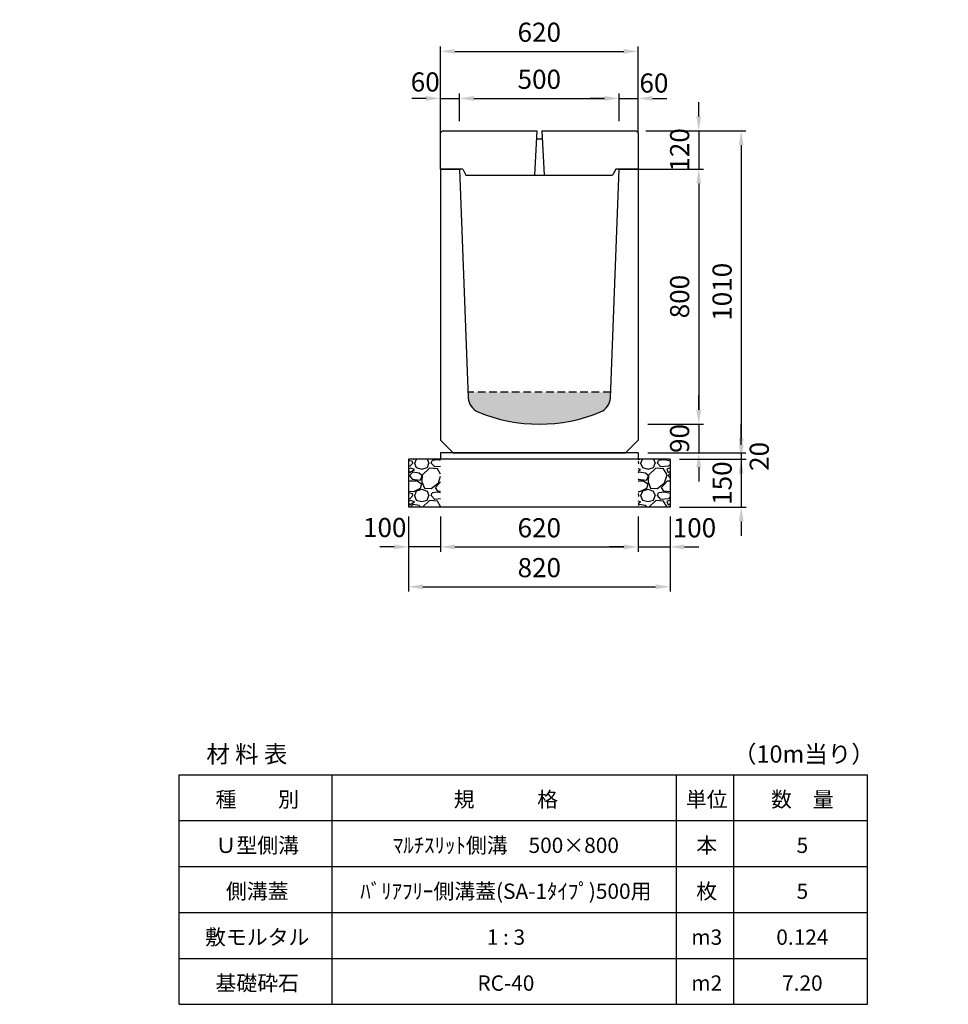
# Model space of a CAD drawing. Extents: x 0 to 17960, y 0 to 11488.
# Drawn here: x 8980 to 11893, y 8400 to 11488 of the extents above; entities that cross this region are included whole.
import ezdxf

# ---------------------------------------------------------------- set-up
doc = ezdxf.new("R2010")
doc.units = 0
doc.header["$LTSCALE"] = 0.5
doc.linetypes.add('HIDDEN2', pattern=[4.7625, 3.175, -1.5875])
doc.layers.get('0').update_dxf_attribs({"linetype": 'CONTINUOUS'})
doc.layers.get('DEFPOINTS').update_dxf_attribs({"linetype": 'CONTINUOUS'})
doc.layers.add('寸法引出', color=2, linetype='CONTINUOUS')
doc.layers.add('鉄筋', color=4, linetype='CONTINUOUS')
doc.styles.add('SANWA', font='txt')
doc.dimstyles.new('SANWA', dxfattribs={"dimscale": 0, "dimtxt": 2, "dimasz": 1.5, "dimexe": 0.5, "dimexo": 1, "dimgap": 1, "dimtad": 1, "dimdec": 4, "dimdsep": 46, "dimtxsty": 'SANWA', "dimcen": 0, "dimclrd": 2, "dimclre": 2, "dimclrt": 2, "dimadec": 0, "dimazin": 0, "dimtfac": 1, "dimtdec": 4, "dimtix": 1, "dimtmove": 0, "dimatfit": 3, "dimfxl": 0, "dimtolj": 1, "dimtzin": 0, "dimarcsym": 0})

# ---------------------------------------------------------------- blocks, each defined once
blk = doc.blocks.new('SA-1 500用蓋')
for p, q in [((0, 114), (6, 120)), ((0, 0), (0, 114)), ((6, 120), (302.5, 120)), ((317.5, 120), (614, 120)), ((614, 120), (620, 114)), ((620, 114), (620, 0)), ((70.00003, 0), (0, 0)), ((620, 0), (550.00003, 0))]:
    blk.add_line(p, q)
at = {"ltscale": 15}
for p, q in [((302.5, 120), (295, -19)), ((300.9375, 95), (319.0625, 95)), ((317.5, 120), (325, -19))]:
    blk.add_line(p, q, dxfattribs=at)
at = {"linetype": 'Continuous'}
for p, q in [((70.00003, 0), (80.00003, -19)), ((550.00003, 0), (540.00003, -19)), ((80.00003, -19), (540.00003, -19))]:
    blk.add_line(p, q, dxfattribs=at)
at = {"layer": 'DEFPOINTS', "color": 0, "linetype": 'ByBlock'}
blk.add_point((620, 82), dxfattribs=at)
blk.add_point((620, 82), dxfattribs=at)
blk = doc.blocks.new('*D132')
at = {"layer": 'DEFPOINTS', "color": 0}
for p in [(10914, 11139.5), (10920, 10129.5), (11243.3, 10129.5)]:
    blk.add_point(p, dxfattribs=at)
at = {"layer": '寸法引出', "lineweight": -2}
for p, q in [((10944, 11139.5), (11258.3, 11139.5)), ((11243.3, 11094.5), (11243.3, 10174.5)), ((10950, 10129.5), (11258.3, 10129.5))]:
    blk.add_line(p, q, dxfattribs=at)
at = {"layer": '寸法引出'}
for points in [[(11235.8, 11094.5), (11250.8, 11094.5), (11243.3, 11139.5)], [(11235.8, 10174.5), (11250.8, 10174.5), (11243.3, 10129.5)]]:
    blk.add_solid(points, dxfattribs=at)
at = {"layer": '寸法引出', "insert": (11183.3, 10634.5), "char_height": 60, "attachment_point": 5, "rotation": 90, "style": 'SANWA'}
blk.add_mtext('\\A1;1010', dxfattribs=at)
blk = doc.blocks.new('*D133')
at = {"layer": 'DEFPOINTS', "color": 0}
for p in [(10860, 11019.5), (10920, 10219.5), (11110.2, 10219.5)]:
    blk.add_point(p, dxfattribs=at)
at = {"layer": '寸法引出', "lineweight": -2}
for p, q in [((10890, 11019.5), (11125.2, 11019.5)), ((11110.2, 10974.5), (11110.2, 10264.5)), ((10950, 10219.5), (11125.2, 10219.5))]:
    blk.add_line(p, q, dxfattribs=at)
at = {"layer": '寸法引出'}
for points in [[(11102.7, 10974.5), (11117.7, 10974.5), (11110.2, 11019.5)], [(11102.7, 10264.5), (11117.7, 10264.5), (11110.2, 10219.5)]]:
    blk.add_solid(points, dxfattribs=at)
at = {"layer": '寸法引出', "insert": (11050.2, 10619.5), "char_height": 60, "attachment_point": 5, "rotation": 90, "style": 'SANWA'}
blk.add_mtext('\\A1;800', dxfattribs=at)
blk = doc.blocks.new('*D134')
at = {"layer": 'DEFPOINTS', "color": 0}
for p in [(10920, 10219.5), (10920, 10129.5), (11110.1, 10129.5)]:
    blk.add_point(p, dxfattribs=at)
at = {"layer": '寸法引出', "lineweight": -2}
for p, q in [((11110.1, 10264.5), (11110.1, 10309.5)), ((10950, 10219.5), (11125.1, 10219.5)), ((11110.1, 10219.5), (11110.1, 10129.5)), ((10950, 10129.5), (11125.1, 10129.5)), ((11110.1, 10084.5), (11110.1, 10039.5))]:
    blk.add_line(p, q, dxfattribs=at)
at = {"layer": '寸法引出'}
for points in [[(11102.6, 10264.5), (11117.6, 10264.5), (11110.1, 10219.5)], [(11102.6, 10084.5), (11117.6, 10084.5), (11110.1, 10129.5)]]:
    blk.add_solid(points, dxfattribs=at)
at = {"layer": '寸法引出', "insert": (11050.1, 10174.5), "char_height": 60, "attachment_point": 5, "rotation": 90, "style": 'SANWA'}
blk.add_mtext('\\A1;90', dxfattribs=at)
blk = doc.blocks.new('*D135')
at = {"layer": 'DEFPOINTS', "color": 0}
for p in [(10920, 10129.5), (11020, 10109.5), (11243.1, 10109.5)]:
    blk.add_point(p, dxfattribs=at)
at = {"layer": '寸法引出', "lineweight": -2}
for p, q in [((11243.1, 10174.5), (11243.1, 10219.5)), ((10950, 10129.5), (11258.1, 10129.5)), ((11243.1, 10129.5), (11243.1, 10109.5)), ((11050, 10109.5), (11258.1, 10109.5)), ((11243.1, 10064.5), (11243.1, 10019.5))]:
    blk.add_line(p, q, dxfattribs=at)
at = {"layer": '寸法引出'}
for points in [[(11235.6, 10174.5), (11250.6, 10174.5), (11243.1, 10129.5)], [(11235.6, 10064.5), (11250.6, 10064.5), (11243.1, 10109.5)]]:
    blk.add_solid(points, dxfattribs=at)
at = {"layer": '寸法引出', "insert": (11300, 10118.2), "char_height": 60, "attachment_point": 5, "rotation": 90, "style": 'SANWA'}
blk.add_mtext('\\A1;20', dxfattribs=at)
blk = doc.blocks.new('*D136')
at = {"layer": 'DEFPOINTS', "color": 0}
for p in [(11120, 10109.5), (11020, 9959.5), (11243.4, 9959.5)]:
    blk.add_point(p, dxfattribs=at)
at = {"layer": '寸法引出', "lineweight": -2}
for p, q in [((11243.4, 10154.5), (11243.4, 10199.5)), ((11150, 10109.5), (11258.4, 10109.5)), ((11243.4, 10109.5), (11243.4, 9959.5)), ((11050, 9959.5), (11258.4, 9959.5)), ((11243.4, 9914.5), (11243.4, 9869.5))]:
    blk.add_line(p, q, dxfattribs=at)
at = {"layer": '寸法引出'}
for points in [[(11235.9, 10154.5), (11250.9, 10154.5), (11243.4, 10109.5)], [(11235.9, 9914.5), (11250.9, 9914.5), (11243.4, 9959.5)]]:
    blk.add_solid(points, dxfattribs=at)
at = {"layer": '寸法引出', "insert": (11183.4, 10034.5), "char_height": 60, "attachment_point": 5, "rotation": 90, "style": 'SANWA'}
blk.add_mtext('\\A1;150', dxfattribs=at)
blk = doc.blocks.new('*D159')
at = {"layer": 'DEFPOINTS', "color": 0}
for p in [(10920, 11388.5), (10300, 11218.2), (10920, 11218.2)]:
    blk.add_point(p, dxfattribs=at)
at = {"layer": '寸法引出', "lineweight": -2}
for p, q in [((10300, 11248.2), (10300, 11403.5)), ((10920, 11248.2), (10920, 11403.5)), ((10345, 11388.5), (10875, 11388.5))]:
    blk.add_line(p, q, dxfattribs=at)
at = {"layer": '寸法引出'}
for points in [[(10345, 11396), (10345, 11381), (10300, 11388.5)], [(10875, 11396), (10875, 11381), (10920, 11388.5)]]:
    blk.add_solid(points, dxfattribs=at)
at = {"layer": '寸法引出', "insert": (10610, 11448.5), "char_height": 60, "attachment_point": 5, "style": 'SANWA'}
blk.add_mtext('\\A1;620', dxfattribs=at)
blk = doc.blocks.new('*D160')
at = {"layer": 'DEFPOINTS', "color": 0}
for p in [(10360, 11241), (10360, 11139.5), (10300, 11104.2)]:
    blk.add_point(p, dxfattribs=at)
at = {"layer": '寸法引出', "lineweight": -2}
for p, q in [((10255, 11241), (10210, 11241)), ((10300, 11134.2), (10300, 11256)), ((10300, 11241), (10360, 11241)), ((10360, 11169.5), (10360, 11256)), ((10405, 11241), (10450, 11241))]:
    blk.add_line(p, q, dxfattribs=at)
at = {"layer": '寸法引出'}
for points in [[(10255, 11248.5), (10255, 11233.5), (10300, 11241)], [(10405, 11248.5), (10405, 11233.5), (10360, 11241)]]:
    blk.add_solid(points, dxfattribs=at)
at = {"layer": '寸法引出', "insert": (10252.1, 11292.6), "char_height": 60, "attachment_point": 5, "style": 'SANWA'}
blk.add_mtext('\\A1;60', dxfattribs=at)
blk = doc.blocks.new('*D161')
at = {"layer": 'DEFPOINTS', "color": 0}
for p in [(10860, 11241), (10360, 11139.5), (10860, 11139.5)]:
    blk.add_point(p, dxfattribs=at)
at = {"layer": '寸法引出', "lineweight": -2}
for p, q in [((10360, 11169.5), (10360, 11256)), ((10405, 11241), (10815, 11241)), ((10860, 11169.5), (10860, 11256))]:
    blk.add_line(p, q, dxfattribs=at)
at = {"layer": '寸法引出'}
for points in [[(10405, 11248.5), (10405, 11233.5), (10360, 11241)], [(10815, 11248.5), (10815, 11233.5), (10860, 11241)]]:
    blk.add_solid(points, dxfattribs=at)
at = {"layer": '寸法引出', "insert": (10610, 11301), "char_height": 60, "attachment_point": 5, "style": 'SANWA'}
blk.add_mtext('\\A1;500', dxfattribs=at)
blk = doc.blocks.new('*D162')
at = {"layer": 'DEFPOINTS', "color": 0}
for p in [(10920, 11241), (10860, 11139.5), (10920, 11104.2)]:
    blk.add_point(p, dxfattribs=at)
at = {"layer": '寸法引出', "lineweight": -2}
for p, q in [((10815, 11241), (10770, 11241)), ((10860, 11169.5), (10860, 11256)), ((10860, 11241), (10920, 11241)), ((10920, 11134.2), (10920, 11256)), ((10965, 11241), (11010, 11241))]:
    blk.add_line(p, q, dxfattribs=at)
at = {"layer": '寸法引出'}
for points in [[(10815, 11248.5), (10815, 11233.5), (10860, 11241)], [(10965, 11248.5), (10965, 11233.5), (10920, 11241)]]:
    blk.add_solid(points, dxfattribs=at)
at = {"layer": '寸法引出', "insert": (10969.6, 11289.3), "char_height": 60, "attachment_point": 5, "style": 'SANWA'}
blk.add_mtext('\\A1;60', dxfattribs=at)
blk = doc.blocks.new('*D199')
at = {"layer": 'DEFPOINTS', "color": 0}
for p in [(10914, 11139.5), (10920, 11019.5), (11110.2, 11019.5)]:
    blk.add_point(p, dxfattribs=at)
at = {"layer": '寸法引出', "lineweight": -2}
for p, q in [((11110.2, 11184.5), (11110.2, 11229.5)), ((10944, 11139.5), (11125.2, 11139.5)), ((11110.2, 11139.5), (11110.2, 11019.5)), ((10950, 11019.5), (11125.2, 11019.5)), ((11110.2, 10974.5), (11110.2, 10929.5))]:
    blk.add_line(p, q, dxfattribs=at)
at = {"layer": '寸法引出'}
for points in [[(11102.7, 11184.5), (11117.7, 11184.5), (11110.2, 11139.5)], [(11102.7, 10974.5), (11117.7, 10974.5), (11110.2, 11019.5)]]:
    blk.add_solid(points, dxfattribs=at)
at = {"layer": '寸法引出', "insert": (11050.2, 11079.5), "char_height": 60, "attachment_point": 5, "rotation": 90, "style": 'SANWA'}
blk.add_mtext('\\A1;120', dxfattribs=at)
blk = doc.blocks.new('*D264')
at = {"layer": 'DEFPOINTS', "color": 0}
for p in [(10300, 9959.5), (10920, 9959.5), (10920, 9834.5)]:
    blk.add_point(p, dxfattribs=at)
at = {"layer": '寸法引出', "lineweight": -2}
for p, q in [((10300, 9929.5), (10300, 9819.5)), ((10920, 9929.5), (10920, 9819.5)), ((10345, 9834.5), (10875, 9834.5))]:
    blk.add_line(p, q, dxfattribs=at)
at = {"layer": '寸法引出'}
for points in [[(10345, 9842), (10345, 9827), (10300, 9834.5)], [(10875, 9842), (10875, 9827), (10920, 9834.5)]]:
    blk.add_solid(points, dxfattribs=at)
at = {"layer": '寸法引出', "insert": (10610, 9894.5), "char_height": 60, "attachment_point": 5, "style": 'SANWA'}
blk.add_mtext('\\A1;620', dxfattribs=at)
blk = doc.blocks.new('*D265')
at = {"layer": 'DEFPOINTS', "color": 0}
for p in [(10920, 9959.5), (11020, 9959.5), (11020, 9834.5)]:
    blk.add_point(p, dxfattribs=at)
at = {"layer": '寸法引出', "lineweight": -2}
for p, q in [((10920, 9929.5), (10920, 9819.5)), ((11020, 9929.5), (11020, 9819.5)), ((10875, 9834.5), (10830, 9834.5)), ((10920, 9834.5), (11020, 9834.5)), ((11065, 9834.5), (11110, 9834.5))]:
    blk.add_line(p, q, dxfattribs=at)
at = {"layer": '寸法引出'}
for points in [[(10875, 9842), (10875, 9827), (10920, 9834.5)], [(11065, 9842), (11065, 9827), (11020, 9834.5)]]:
    blk.add_solid(points, dxfattribs=at)
at = {"layer": '寸法引出', "insert": (11096.6, 9894.5), "char_height": 60, "attachment_point": 5, "style": 'SANWA'}
blk.add_mtext('\\A1;100', dxfattribs=at)
blk = doc.blocks.new('*D266')
at = {"layer": 'DEFPOINTS', "color": 0}
for p in [(10200, 9959.5), (10300, 9959.5), (10200, 9834.5)]:
    blk.add_point(p, dxfattribs=at)
at = {"layer": '寸法引出', "lineweight": -2}
for p, q in [((10200, 9929.5), (10200, 9819.5)), ((10300, 9929.5), (10300, 9819.5)), ((10155, 9834.5), (10110, 9834.5)), ((10300, 9834.5), (10200, 9834.5)), ((10345, 9834.5), (10390, 9834.5))]:
    blk.add_line(p, q, dxfattribs=at)
at = {"layer": '寸法引出'}
for points in [[(10155, 9842), (10155, 9827), (10200, 9834.5)], [(10345, 9842), (10345, 9827), (10300, 9834.5)]]:
    blk.add_solid(points, dxfattribs=at)
at = {"layer": '寸法引出', "insert": (10125.1, 9895.3), "char_height": 60, "attachment_point": 5, "style": 'SANWA'}
blk.add_mtext('\\A1;100', dxfattribs=at)
blk = doc.blocks.new('*D267')
at = {"layer": 'DEFPOINTS', "color": 0}
for p in [(10200, 9959.5), (11020, 9959.5), (11020, 9709.5)]:
    blk.add_point(p, dxfattribs=at)
at = {"layer": '寸法引出', "lineweight": -2}
for p, q in [((10200, 9929.5), (10200, 9694.5)), ((11020, 9929.5), (11020, 9694.5)), ((10245, 9709.5), (10975, 9709.5))]:
    blk.add_line(p, q, dxfattribs=at)
at = {"layer": '寸法引出'}
for points in [[(10245, 9717), (10245, 9702), (10200, 9709.5)], [(10975, 9717), (10975, 9702), (11020, 9709.5)]]:
    blk.add_solid(points, dxfattribs=at)
at = {"layer": '寸法引出', "insert": (10610, 9769.5), "char_height": 60, "attachment_point": 5, "style": 'SANWA'}
blk.add_mtext('\\A1;820', dxfattribs=at)

msp = doc.modelspace()

# ---------------------------------------------------------------- hatches: boundary and pattern name
at = {"layer": '寸法引出'}
h = msp.add_hatch(dxfattribs=at)
h.set_pattern_fill('AR-CONC', color=4, scale=0.3)
h.set_pattern_definition([(50, (0, -845.503), (54.6554, -4.78173), [5.715, -62.865]), (355, (0, -845.503), (-10.57303, 57.31705), [4.572, -50.29218]), (100.45144, (4.555, -845.9), (44.08237, 52.53533), [4.857, -53.42707]), (46.1842, (0, -830.26), (81.3237, -12.6127), [8.5725, -94.2975]), (96.63556, (6.78, -831.314), (71.22124, 74.22784), [7.2855, -80.1407]), (351.18415, (0, -830.26), (71.22124, 74.22784), [6.858, -75.43792]), (21, (7.62, -834.073), (45.48432, -30.67956), [5.715, -62.865]), (326, (7.62, -834.073), (18.5406, 55.25639), [4.572, -50.292]), (71.45144, (11.41, -836.63), (64.02493, 24.57683), [4.857, -53.42698]), (37.5, (0, -845.503), (0.92658, 25.366512), [0, -49.6824, 0, -51.054, 0, -50.4825]), (7.5, (0, -845.503), (20.0459, 30.054172), [0, -29.1084, 0, -48.5394, 0, -19.2405]), (327.5, (-16.993, -845.503), (40.677179, -1.718623), [0, -19.05, 0, -59.436, 0, -78.867]), (317.5, (-24.613, -845.503), (44.438754, 7.62795), [0, -24.765, 0, -39.4716, 0, -56.007])])
h.paths.add_polyline_path([(1363.48499, 10606.62315), (1363.99995, 10619.49693), (895.99995, 10619.49693), (896.5149, 10606.62315, 0.2850489775), (926.08328, 10562.96874, 0.2131841684), (1333.91661, 10562.96874, 0.2850489775)])
h.paths.add_polyline_path([(4514.12923, 10502.08165), (4515.0143, 10519.78296), (4064.9857, 10519.78296), (4065.87076, 10502.08165, 0.288464485), (4096.45376, 10458.47649, 0.2013965926), (4483.54624, 10458.47649, 0.288464485)])
h.paths.add_polyline_path([(7642.8774, 10358.19626, 0.2907888305), (7673.5438, 10402.18543), (7674.28572, 10419.49693), (7225.7143, 10419.49693), (7226.45622, 10402.18543, 0.2907888305), (7257.12262, 10358.19626, 0.2006421004)])
h.paths.add_polyline_path([(10833.10377, 10302.26446), (10833.74999, 10319.49693), (10386.24999, 10319.49693), (10386.89621, 10302.26446, 0.2925341437), (10417.62343, 10257.98717, 0.2000775916), (10802.37655, 10257.98717, 0.2925341437)])
h.paths.add_polyline_path([(13992.76097, 10202.32663), (13993.33332, 10219.49694), (13546.66665, 10219.49694), (13547.239, 10202.32663, 0.2938927836), (13578.01249, 10157.8252, 0.1996393198), (13961.98748, 10157.8252, 0.2938927836)])
at = {"layer": '鉄筋'}
h = msp.add_hatch(dxfattribs=at)
h.set_pattern_fill('GRAVEL', color=256, scale=4)
h.set_pattern_definition([(228.01279, (-6246.848, 8471.097), (-812.8, -914.4), [13.66886, -1353.21935]), (184.96974, (-6255.992, 8460.937), (1219.1999995, 101.6000058), [23.4562, -2322.16196]), (132.510447, (-6279.36, 8458.905), (1016.0000004, -1117.5999996), [16.53926, -1637.3889]), (267.27369, (-6318.984, 8433.505), (101.6000002, 2032), [21.3602, -2114.6575]), (292.833654, (-6320, 8412.169), (-508, 1219.2), [20.94535, -2073.5923]), (357.27369, (-6311.872, 8392.865), (-2032, 101.6000002), [21.3602, -2114.6575]), (37.69424, (-6290.536, 8391.849), (-1320.79999994, -1016.0000001), [28.24775, -2796.5246]), (72.255328, (-6268.184, 8409.121), (711.2000002, 2235.1999999), [26.6688, -2640.21026]), (121.429566, (-6260.056, 8434.521), (-812.8000001, 1320.7999999), [21.4325, -2121.82183]), (175.23636, (-6271.232, 8452.809), (1117.6, -101.6), [24.46853, -1198.9575]), (222.397438, (-6295.616, 8454.841), (-1219.19999996, -1117.60000004), [31.6431, -3132.6709]), (138.814075, (-6218.4, 8432.489), (-711.2, 609.6), [10.8002, -1069.22263]), (171.469234, (-6226.528, 8439.601), (1320.8, -203.1999998), [20.5473, -2034.18556]), (225, (-6246.85, 8442.65), (-1e-14, -101.6), [14.3684, -129.3157]), (203.19859, (-6253.96, 8454.841), (508, 203.2), [7.73765, -766.0249]), (291.80141, (-6261.072, 8451.793), (-101.6, 304.8), [10.9426, -536.1901]), (30.96376, (-6257.008, 8441.633), (304.8, 203.2), [17.7728, -574.6519]), (161.56505, (-6241.768, 8450.777), (203.2, -101.6), [12.8515, -308.4359]), (16.38954, (-6320, 8451.793), (1016, 304.8), [18.0035, -1782.35307]), (70.346176, (-6302.728, 8456.873), (-406.4, -1117.6), [15.10396, -1495.2886]), (293.19859, (-6241.768, 8471.097), (-203.2, 508), [15.4752, -758.28734]), (343.61046, (-6235.672, 8456.873), (-1016, 304.8), [18.0035, -1782.35307]), (339.443955, (-6320, 8388.801), (-508, 203.2), [17.3614, -850.7094]), (294.77514, (-6303.744, 8382.705), (-508.0000006, 1117.5999997), [14.5469, -1440.14374]), (66.80141, (-6240.752, 8369.497), (203.2, 508), [15.4752, -758.28734]), (17.354025, (-6234.656, 8383.721), (-1320.8, -406.4), [17.0313, -1686.09504]), (69.443955, (-6290.536, 8369.497), (-203.2, -508), [8.6807, -859.3901]), (101.30993, (-6246.848, 8369.497), (-101.6, 406.4), [5.1806, -512.8798]), (165.96376, (-6247.864, 8374.577), (304.8, -101.6), [20.94535, -397.9622]), (186.009006, (-6268.184, 8379.657), (1016, 101.6), [19.4107, -1921.6546]), (303.69007, (-6257.008, 8432.49), (-101.6, 203.2), [14.65296, -351.67105]), (353.157227, (-6248.88, 8420.297), (1727.2, -203.1999999), [25.58227, -2532.64036]), (60.945396, (-6223.48, 8417.249), (-406.4, -711.2), [10.46033, -1035.5757]), (90, (-6218.4, 8426.39), (-101.6, 101.6), [6.096, -95.504]), (120.256437, (-6270.216, 8382.705), (406.4, -711.2), [14.1147, -1397.35763]), (48.01279, (-6277.328, 8394.897), (812.8, 914.4), [27.3377, -1339.5505]), (0, (-6259.04, 8415.22), (101.6, 101.6), [26.416, -75.184]), (325.304846, (-6232.624, 8415.217), (1016.0000004, -711.1999995), [16.0644, -1590.37267]), (254.0546, (-6219.416, 8406.073), (-101.6, -406.4), [14.79316, -724.866]), (207.645975, (-6223.48, 8391.849), (-1930.4000001, -1015.9999999), [24.0858, -2384.4986]), (175.42608, (-6244.816, 8380.673), (-1320.8, 101.6), [25.4812, -2522.63386])])
h.paths.add_polyline_path([(10299.99999, 10109.49693), (10199.99999, 10109.49693), (10199.99999, 9959.49693), (10299.99999, 9959.49693)])
h = msp.add_hatch(dxfattribs=at)
h.set_pattern_fill('GRAVEL', color=256, scale=4)
h.set_pattern_definition([(228.01279, (-6146.848, 8471.097), (-812.8, -914.4), [13.66886, -1353.21935]), (184.96974, (-6155.992, 8460.937), (1219.1999995, 101.6000058), [23.4562, -2322.16196]), (132.510447, (-6179.36, 8458.905), (1016.0000004, -1117.5999996), [16.53926, -1637.3889]), (267.27369, (-6218.984, 8433.505), (101.6000002, 2032), [21.3602, -2114.6575]), (292.833654, (-6220, 8412.169), (-508, 1219.2), [20.94535, -2073.5923]), (357.27369, (-6211.872, 8392.865), (-2032, 101.6000002), [21.3602, -2114.6575]), (37.69424, (-6190.536, 8391.849), (-1320.79999994, -1016.0000001), [28.24775, -2796.5246]), (72.255328, (-6168.184, 8409.121), (711.2000002, 2235.1999999), [26.6688, -2640.21026]), (121.429566, (-6160.056, 8434.521), (-812.8000001, 1320.7999999), [21.4325, -2121.82183]), (175.23636, (-6171.232, 8452.809), (1117.6, -101.6), [24.46853, -1198.9575]), (222.397438, (-6195.616, 8454.841), (-1219.19999996, -1117.60000004), [31.6431, -3132.6709]), (138.814075, (-6118.4, 8432.489), (-711.2, 609.6), [10.8002, -1069.22263]), (171.469234, (-6126.528, 8439.601), (1320.8, -203.1999998), [20.5473, -2034.18556]), (225, (-6146.85, 8442.65), (-1e-14, -101.6), [14.3684, -129.3157]), (203.19859, (-6153.96, 8454.841), (508, 203.2), [7.73765, -766.0249]), (291.80141, (-6161.072, 8451.793), (-101.6, 304.8), [10.9426, -536.1901]), (30.96376, (-6157.008, 8441.633), (304.8, 203.2), [17.7728, -574.6519]), (161.56505, (-6141.768, 8450.777), (203.2, -101.6), [12.8515, -308.4359]), (16.38954, (-6220, 8451.793), (1016, 304.8), [18.0035, -1782.35307]), (70.346176, (-6202.728, 8456.873), (-406.4, -1117.6), [15.10396, -1495.2886]), (293.19859, (-6141.768, 8471.097), (-203.2, 508), [15.4752, -758.28734]), (343.61046, (-6135.672, 8456.873), (-1016, 304.8), [18.0035, -1782.35307]), (339.443955, (-6220, 8388.801), (-508, 203.2), [17.3614, -850.7094]), (294.77514, (-6203.744, 8382.705), (-508.0000006, 1117.5999997), [14.5469, -1440.14374]), (66.80141, (-6140.752, 8369.497), (203.2, 508), [15.4752, -758.28734]), (17.354025, (-6134.656, 8383.721), (-1320.8, -406.4), [17.0313, -1686.09504]), (69.443955, (-6190.536, 8369.497), (-203.2, -508), [8.6807, -859.3901]), (101.30993, (-6146.848, 8369.497), (-101.6, 406.4), [5.1806, -512.8798]), (165.96376, (-6147.864, 8374.577), (304.8, -101.6), [20.94535, -397.9622]), (186.009006, (-6168.184, 8379.657), (1016, 101.6), [19.4107, -1921.6546]), (303.69007, (-6157.008, 8432.49), (-101.6, 203.2), [14.65296, -351.67105]), (353.157227, (-6148.88, 8420.297), (1727.2, -203.1999999), [25.58227, -2532.64036]), (60.945396, (-6123.48, 8417.249), (-406.4, -711.2), [10.46033, -1035.5757]), (90, (-6118.4, 8426.39), (-101.6, 101.6), [6.096, -95.504]), (120.256437, (-6170.216, 8382.705), (406.4, -711.2), [14.1147, -1397.35763]), (48.01279, (-6177.328, 8394.897), (812.8, 914.4), [27.3377, -1339.5505]), (0, (-6159.04, 8415.22), (101.6, 101.6), [26.416, -75.184]), (325.304846, (-6132.624, 8415.217), (1016.0000004, -711.1999995), [16.0644, -1590.37267]), (254.0546, (-6119.416, 8406.073), (-101.6, -406.4), [14.79316, -724.866]), (207.645975, (-6123.48, 8391.849), (-1930.4000001, -1015.9999999), [24.0858, -2384.4986]), (175.42608, (-6144.816, 8380.673), (-1320.8, 101.6), [25.4812, -2522.63386])])
h.paths.add_polyline_path([(11019.99999, 10109.49693), (10919.99999, 10109.49693), (10919.99999, 9959.49693), (11019.99999, 9959.49693)])

# ---------------------------------------------------------------- linework, layer by layer
at = {"ltscale": 25}
for p, q in [((10299.99999, 11019.49693), (10299.99999, 10169.49693)), ((10299.99999, 11019.49693), (10359.99999, 11019.49693)), ((10359.99999, 11019.49693), (10386.89621, 10302.26446)), ((10833.10377, 10302.26446), (10859.99999, 11019.49693)), ((10859.99999, 11019.49693), (10919.99999, 11019.49693)), ((10919.99999, 11019.49693), (10919.99999, 10169.49693)), ((10299.99999, 10169.49693), (10339.99999, 10129.49693)), ((10919.99999, 10169.49693), (10879.99999, 10129.49693)), ((10339.99999, 10129.49693), (10879.99999, 10129.49693))]:
    msp.add_line(p, q, dxfattribs=at)
at = {"color": 0, "linetype": 'HIDDEN2', "ltscale": 15}
msp.add_line((10833.74999, 10319.49693), (10386.24999, 10319.49693), dxfattribs=at)
at = {"ltscale": 20}
for p, q in [((10919.99999, 10129.49693), (10299.99999, 10129.49693)), ((11019.99999, 10109.49693), (10199.99999, 10109.49693)), ((11019.99999, 9959.49693), (10199.99999, 9959.49693))]:
    msp.add_line(p, q, dxfattribs=at)
for p, q in [((10299.99999, 10129.49693), (10299.99999, 10109.49693)), ((10919.99999, 10129.49693), (10919.99999, 10109.49693)), ((10199.99999, 10109.49693), (10199.99999, 9959.49693)), ((11019.99999, 10109.49693), (11019.99999, 9959.49693)), ((9479.99998, 8400), (9479.99998, 9120)), ((9959.99998, 8400), (9959.99998, 9120)), ((11039.99998, 8400), (11039.99998, 9120)), ((11219.99998, 8400), (11219.99998, 9120)), ((11639.99998, 8400), (11639.99998, 9120))]:
    msp.add_line(p, q)
at = {"color": 0}
for p, q in [((9479.99998, 9120), (11639.99998, 9120)), ((9479.99998, 8976), (11639.99998, 8976)), ((9479.99998, 8832), (11639.99998, 8832)), ((9479.99998, 8688), (11639.99998, 8688)), ((9479.99998, 8544), (11639.99998, 8544)), ((9479.99998, 8400), (11639.99998, 8400))]:
    msp.add_line(p, q, dxfattribs=at)
at = {"ltscale": 25}
for centre, radius, start, end in [((10436.86109, 10304.13815), 50, 182.14758543, 247.37158582), ((10783.13889, 10304.13815), 50, 292.62841418, 357.85241457), ((10609.99999, 10719.49693), 500, 247.37158582, 292.62841418)]:
    msp.add_arc(centre, radius, start, end, dxfattribs=at)
at = {"layer": 'DEFPOINTS', "color": 0, "linetype": 'ByBlock', "ltscale": 25}
for p in [(10919.99999, 10219.49693), (10919.99999, 10199.49693), (10339.99999, 10129.49693), (10339.99999, 10129.49693)]:
    msp.add_point(p, dxfattribs=at)

# ---------------------------------------------------------------- block references
msp.add_blockref('SA-1 500用蓋', (10299.99999, 11019.49693))

# ---------------------------------------------------------------- texts
at = {"attachment_point": 5, "style": 'SANWA'}
for s, insert, char_height in [('\\A1;材 料 表', (9692.73382, 9184.87455), 54), ('\\A1;（10m当り）', (11439.92396, 9184.87455), 54), ('\\A1;種\u3000\u3000別', (9725.18165, 9042.64221), 48), ('\\A1;規\u3000\u3000\u3000格', (10505.18165, 9042.64221), 48), ('\\A1;単位', (11135.18165, 9042.64221), 48), ('\\A1;数\u3000量', (11435.18165, 9042.64221), 48), ('\\A1;Ｕ型側溝', (9725.18165, 8898.64221), 48), ('\\A1;ﾏﾙﾁｽﾘｯﾄ側溝\u3000500×800', (10505.18165, 8898.64221), 48), ('\\A1;本', (11135.18165, 8898.64221), 48), ('\\A1;5', (11435.18165, 8898.64221), 48), ('\\A1;側溝蓋', (9725.18165, 8754.64221), 48), ('\\A1;ﾊﾞﾘｱﾌﾘｰ側溝蓋(SA-1ﾀｲﾌﾟ)500用', (10505.18165, 8754.64221), 48), ('\\A1;枚', (11135.18165, 8754.64221), 48), ('\\A1;5', (11435.18165, 8754.64221), 48), ('\\A1;敷モルタル', (9725.18165, 8610.64221), 48), ('\\A1;1 : 3', (10505.18165, 8610.64221), 48), ('\\A1;m3', (11135.18165, 8610.64221), 48), ('\\A1;0.124', (11435.18165, 8610.64221), 48), ('\\A1;基礎砕石', (9725.18165, 8466.64221), 48), ('\\A1;RC-40', (10505.18165, 8466.64221), 48), ('\\A1;m2', (11135.18165, 8466.64221), 48), ('\\A1;7.20', (11435.18165, 8466.64221), 48)]:
    msp.add_mtext(s, dxfattribs=dict(at, insert=insert, char_height=char_height))

# ---------------------------------------------------------------- dimensions: what is measured, and where the dimension line sits
at = {"layer": '寸法引出'}
for base, p1, p2, picture, middle in [((10919.99999, 11388.50864), (10299.99999, 11218.21549), (10919.99999, 11218.21549), '*D159', (10609.99999, 11448.50864)), ((10859.99999, 11241.03103), (10359.99999, 11139.49693), (10859.99999, 11139.49693), '*D161', (10609.99999, 11301.03103)), ((11019.99999, 9709.49693), (10199.99999, 9959.49693), (11019.99999, 9959.49693), '*D267', (10609.99999, 9769.49693)), ((10919.99999, 9834.49693), (10299.99999, 9959.49693), (10919.99999, 9959.49693), '*D264', (10609.99999, 9894.49693))]:
    dim = msp.add_linear_dim(base=base, p1=p1, p2=p2, dimstyle='SANWA', override={"dimscale": 30, "dimclrd": 256, "dimclre": 256, "dimclrt": 256, "dimtmove": 2}, dxfattribs=at)
    dim.commit()
    dim.dimension.update_dxf_attribs({"geometry": picture, "text_midpoint": middle})
for base, p1, p2, picture, middle in [((10359.99999, 11241.03103), (10299.99999, 11104.21549), (10359.99999, 11139.49693), '*D160', (10252.07357, 11292.56852)), ((10919.99999, 11241.03103), (10859.99999, 11139.49693), (10919.99999, 11104.21549), '*D162', (10969.5906, 11289.30929)), ((10199.99999, 9834.49693), (10299.99999, 9959.49693), (10199.99999, 9959.49693), '*D266', (10125.07686, 9895.30931)), ((11019.99999, 9834.49693), (10919.99999, 9959.49693), (11019.99999, 9959.49693), '*D265', (11096.5939, 9894.50586))]:
    dim = msp.add_linear_dim(base=base, p1=p1, p2=p2, dimstyle='SANWA', override={"dimscale": 30, "dimclrd": 256, "dimclre": 256, "dimclrt": 256, "dimtmove": 2}, dxfattribs=at)
    dim.commit()
    dim.dimension.update_dxf_attribs({"geometry": picture, "text_midpoint": middle, "dimtype": 160})
for base, p1, p2, picture, middle in [((11110.22893, 11019.49693), (10913.99999, 11139.49693), (10919.99999, 11019.49693), '*D199', (11050.22893, 11079.49693)), ((11243.2798, 10129.49693), (10913.99999, 11139.49693), (10919.99999, 10129.49693), '*D132', (11183.2798, 10634.49693)), ((11110.22893, 10219.49693), (10859.99999, 11019.49693), (10919.99999, 10219.49693), '*D133', (11050.22893, 10619.49693)), ((11110.08585, 10129.49693), (10919.99999, 10219.49693), (10919.99999, 10129.49693), '*D134', (11050.08585, 10174.49693)), ((11243.39419, 9959.49693), (11119.99999, 10109.49693), (11019.99999, 9959.49693), '*D136', (11183.39419, 10034.49693))]:
    dim = msp.add_linear_dim(base=base, p1=p1, p2=p2, angle=90, dimstyle='SANWA', override={"dimscale": 30, "dimclrd": 256, "dimclre": 256, "dimclrt": 256, "dimtmove": 2}, dxfattribs=at)
    dim.commit()
    dim.dimension.update_dxf_attribs({"geometry": picture, "text_midpoint": middle})
dim = msp.add_linear_dim(base=(11243.129, 10109.49693), p1=(10919.99999, 10129.49693), p2=(11019.99999, 10109.49693), angle=90, dimstyle='SANWA', override={"dimscale": 30, "dimclrd": 256, "dimclre": 256, "dimclrt": 256, "dimtmove": 2}, dxfattribs=at)
dim.commit()
dim.dimension.update_dxf_attribs({"geometry": '*D135', "text_midpoint": (11299.98394, 10118.21606), "dimtype": 160})

doc.saveas('drawing.dxf')
